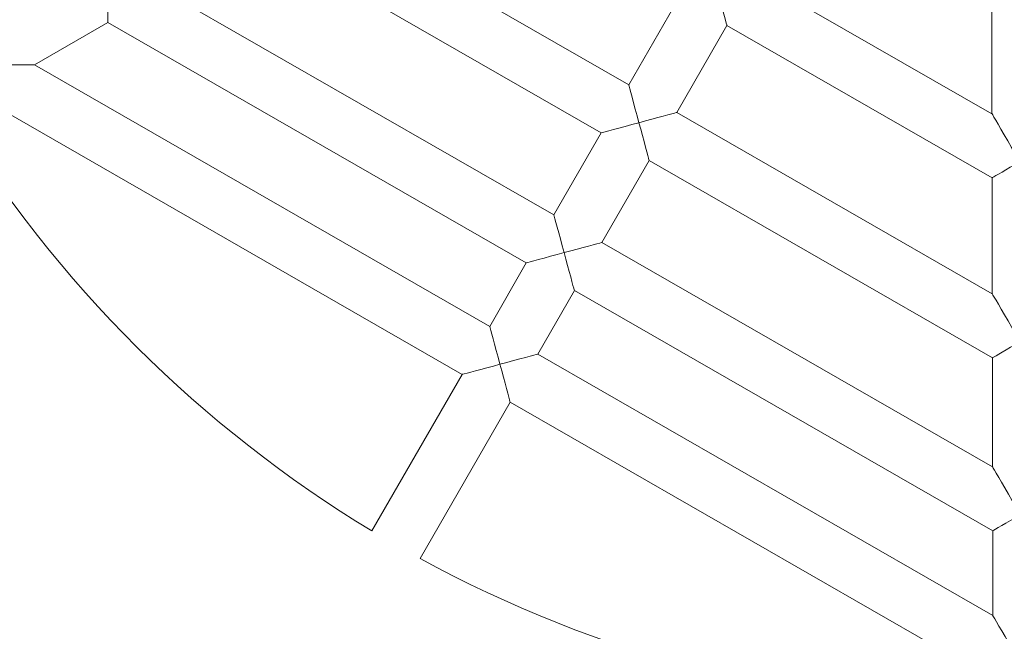
# Model space of a CAD drawing. Units: millimetres. Extents: x -1022 to 7251, y -1486 to 9333.
# Drawn here: x 5306 to 5590, y 3751 to 3927 of the extents above; entities that cross this region are included whole.
import ezdxf

# ---------------------------------------------------------------- set-up
doc = ezdxf.new("R2010")
doc.units = ezdxf.units.MM
doc.layers.add('Warstwa 1', color=7, linetype='Continuous')

msp = doc.modelspace()

# ---------------------------------------------------------------- linework, layer by layer
at = {"layer": 'Warstwa 1', "color": 0, "lineweight": 5}
for points in [[(5482.05, 3908.67), (5482.05, 3908.67), (5391.03, 3961), (5391.03, 3961)], [(5375.05, 3951.74), (5375.05, 3951.74), (5474.07, 3894.8), (5474.07, 3894.8)], [(5586.77, 3942.32), (5586.77, 3942.32), (5586.84, 3900.32), (5586.84, 3900.32)], [(5586.84, 3900.32), (5586.84, 3900.32), (5518.35, 3939.7), (5518.35, 3939.7)], [(5460.48, 3871.17), (5460.48, 3871.17), (5347.82, 3935.95), (5347.82, 3935.95)], [(5496.5, 3933.81), (5496.5, 3933.81), (5482.05, 3908.67), (5482.05, 3908.67)], [(5310.7, 3914.43), (5310.7, 3914.43), (5331.84, 3926.69), (5331.84, 3926.69)], [(5331.84, 3926.69), (5331.84, 3926.69), (5452.51, 3857.3), (5452.51, 3857.3)], [(5495.92, 3900.69), (5495.92, 3900.69), (5510.37, 3925.83), (5510.37, 3925.83)], [(5510.37, 3925.83), (5510.37, 3925.83), (5586.87, 3881.85), (5586.87, 3881.85)], [(5441.96, 3838.96), (5441.96, 3838.96), (5310.7, 3914.43), (5310.7, 3914.43)], [(5294.72, 3905.17), (5294.72, 3905.17), (5433.98, 3825.09), (5433.98, 3825.09)], [(5286.89, 3900.63), (5316.99, 3851.26), (5358.54, 3809.85), (5408.01, 3779.92)], [(5586.93, 3848.36), (5586.93, 3848.36), (5495.92, 3900.69), (5495.92, 3900.69)], [(5474.07, 3894.8), (5474.07, 3894.8), (5460.48, 3871.17), (5460.48, 3871.17)], [(5135.34, 3890.31), (5214.23, 3707.26), (5394.31, 3588.55), (5593.64, 3588.2)], [(5474.35, 3863.19), (5474.35, 3863.19), (5487.94, 3886.82), (5487.94, 3886.82)], [(5487.94, 3886.82), (5487.94, 3886.82), (5586.96, 3829.88), (5586.96, 3829.88)], [(5586.87, 3881.85), (5586.87, 3881.85), (5586.93, 3848.36), (5586.93, 3848.36)], [(5587.02, 3798.41), (5587.02, 3798.41), (5474.35, 3863.19), (5474.35, 3863.19)], [(5452.51, 3857.3), (5452.51, 3857.3), (5441.96, 3838.96), (5441.96, 3838.96)], [(5455.83, 3830.98), (5455.83, 3830.98), (5466.38, 3849.32), (5466.38, 3849.32)], [(5466.38, 3849.32), (5466.38, 3849.32), (5587.05, 3779.94), (5587.05, 3779.94)], [(5587.09, 3755.5), (5587.09, 3755.5), (5455.83, 3830.98), (5455.83, 3830.98)], [(5586.96, 3829.88), (5586.96, 3829.88), (5587.02, 3798.41), (5587.02, 3798.41)], [(5433.98, 3825.09), (5433.98, 3825.09), (5408.01, 3779.92), (5408.01, 3779.92)], [(5421.89, 3771.95), (5421.89, 3771.95), (5447.86, 3817.11), (5447.86, 3817.11)], [(5447.86, 3817.11), (5447.86, 3817.11), (5587.12, 3737.03), (5587.12, 3737.03)], [(5587.05, 3779.94), (5587.05, 3779.94), (5587.09, 3755.5), (5587.09, 3755.5)], [(5421.89, 3771.95), (5472.64, 3744.24), (5529.32, 3729.16), (5587.14, 3727.98)]]:
    msp.add_open_spline(points, degree=3, dxfattribs=at)
for points, knots in [([(5510.37, 3925.83), (5510.37, 3925.83), (5510.33, 3926), (5510.33, 3926), (5510.33, 3926), (5510.33, 3926), (5510.2, 3926.49), (5510.2, 3926.49), (5510.2, 3926.49), (5510.2, 3926.49), (5509.98, 3927.3), (5509.98, 3927.3), (5509.98, 3927.3), (5509.98, 3927.3), (5509.69, 3928.39), (5509.69, 3928.39), (5509.69, 3928.39), (5509.69, 3928.39), (5509.32, 3929.74), (5509.32, 3929.74), (5509.32, 3929.74), (5509.32, 3929.74), (5508.9, 3931.3), (5508.9, 3931.3), (5508.9, 3931.3), (5508.9, 3931.3), (5508.44, 3933.02), (5508.44, 3933.02), (5508.44, 3933.02), (5508.44, 3933.02), (5507.94, 3934.86), (5507.94, 3934.86), (5507.94, 3934.86), (5507.94, 3934.86), (5507.43, 3936.76), (5507.43, 3936.76)], [0, 0, 0, 0, 0.1, 0.1, 0.1, 0.1, 0.2, 0.2, 0.2, 0.2, 0.3, 0.3, 0.3, 0.3, 0.4, 0.4, 0.4, 0.4, 0.5, 0.5, 0.5, 0.5, 0.6, 0.6, 0.6, 0.6, 0.7, 0.7, 0.7, 0.7, 0.8, 0.8, 0.8, 0.8, 1, 1, 1, 1]), ([(5331.84, 3926.69), (5331.84, 3926.69), (5331.84, 3926.83), (5331.84, 3926.83), (5331.84, 3926.83), (5331.84, 3926.83), (5331.84, 3927.24), (5331.84, 3927.24), (5331.84, 3927.24), (5331.84, 3927.24), (5331.84, 3927.93), (5331.84, 3927.93), (5331.84, 3927.93), (5331.84, 3927.93), (5331.84, 3928.85), (5331.84, 3928.85), (5331.84, 3928.85), (5331.84, 3928.85), (5331.83, 3929.99), (5331.83, 3929.99), (5331.83, 3929.99), (5331.83, 3929.99), (5331.83, 3931.31), (5331.83, 3931.31), (5331.83, 3931.31), (5331.83, 3931.31), (5331.83, 3932.77), (5331.83, 3932.77), (5331.83, 3932.77), (5331.83, 3932.77), (5331.83, 3934.32), (5331.83, 3934.32), (5331.83, 3934.32), (5331.83, 3934.32), (5331.82, 3935.93), (5331.82, 3935.93)], [0, 0, 0, 0, 0.1, 0.1, 0.1, 0.1, 0.2, 0.2, 0.2, 0.2, 0.3, 0.3, 0.3, 0.3, 0.4, 0.4, 0.4, 0.4, 0.5, 0.5, 0.5, 0.5, 0.6, 0.6, 0.6, 0.6, 0.7, 0.7, 0.7, 0.7, 0.8, 0.8, 0.8, 0.8, 1, 1, 1, 1]), ([(5294.7, 3914.41), (5294.7, 3914.41), (5297.08, 3914.41), (5297.08, 3914.41), (5297.08, 3914.41), (5297.08, 3914.41), (5299.42, 3914.41), (5299.42, 3914.41), (5299.42, 3914.41), (5299.42, 3914.41), (5301.64, 3914.42), (5301.64, 3914.42), (5301.64, 3914.42), (5301.64, 3914.42), (5303.71, 3914.42), (5303.71, 3914.42), (5303.71, 3914.42), (5303.71, 3914.42), (5305.58, 3914.42), (5305.58, 3914.42), (5305.58, 3914.42), (5305.58, 3914.42), (5307.21, 3914.43), (5307.21, 3914.43), (5307.21, 3914.43), (5307.21, 3914.43), (5308.56, 3914.43), (5308.56, 3914.43), (5308.56, 3914.43), (5308.56, 3914.43), (5309.59, 3914.43), (5309.59, 3914.43), (5309.59, 3914.43), (5309.59, 3914.43), (5310.3, 3914.43), (5310.3, 3914.43), (5310.3, 3914.43), (5310.3, 3914.43), (5310.66, 3914.43), (5310.66, 3914.43), (5310.66, 3914.43), (5310.66, 3914.43), (5310.7, 3914.43), (5310.7, 3914.43)], [0, 0, 0, 0, 0.083333, 0.083333, 0.083333, 0.083333, 0.166667, 0.166667, 0.166667, 0.166667, 0.25, 0.25, 0.25, 0.25, 0.333333, 0.333333, 0.333333, 0.333333, 0.416667, 0.416667, 0.416667, 0.416667, 0.5, 0.5, 0.5, 0.5, 0.583333, 0.583333, 0.583333, 0.583333, 0.666667, 0.666667, 0.666667, 0.666667, 0.75, 0.75, 0.75, 0.75, 0.833333, 0.833333, 0.833333, 0.833333, 1, 1, 1, 1]), ([(5482.05, 3908.67), (5482.05, 3908.67), (5482.06, 3908.62), (5482.06, 3908.62), (5482.06, 3908.62), (5482.06, 3908.62), (5482.16, 3908.25), (5482.16, 3908.25), (5482.16, 3908.25), (5482.16, 3908.25), (5482.36, 3907.52), (5482.36, 3907.52), (5482.36, 3907.52), (5482.36, 3907.52), (5482.64, 3906.46), (5482.64, 3906.46), (5482.64, 3906.46), (5482.64, 3906.46), (5483.01, 3905.1), (5483.01, 3905.1), (5483.01, 3905.1), (5483.01, 3905.1), (5483.44, 3903.49), (5483.44, 3903.49), (5483.44, 3903.49), (5483.44, 3903.49), (5483.93, 3901.69), (5483.93, 3901.69), (5483.93, 3901.69), (5483.93, 3901.69), (5484.45, 3899.75), (5484.45, 3899.75), (5484.45, 3899.75), (5484.45, 3899.75), (5484.99, 3897.74), (5484.99, 3897.74)], [0, 0, 0, 0, 0.1, 0.1, 0.1, 0.1, 0.2, 0.2, 0.2, 0.2, 0.3, 0.3, 0.3, 0.3, 0.4, 0.4, 0.4, 0.4, 0.5, 0.5, 0.5, 0.5, 0.6, 0.6, 0.6, 0.6, 0.7, 0.7, 0.7, 0.7, 0.8, 0.8, 0.8, 0.8, 1, 1, 1, 1]), ([(5484.99, 3897.74), (5484.99, 3897.74), (5486.89, 3898.26), (5486.89, 3898.26), (5486.89, 3898.26), (5486.89, 3898.26), (5488.73, 3898.75), (5488.73, 3898.75), (5488.73, 3898.75), (5488.73, 3898.75), (5490.46, 3899.22), (5490.46, 3899.22), (5490.46, 3899.22), (5490.46, 3899.22), (5492.02, 3899.64), (5492.02, 3899.64), (5492.02, 3899.64), (5492.02, 3899.64), (5493.36, 3900), (5493.36, 3900), (5493.36, 3900), (5493.36, 3900), (5494.45, 3900.3), (5494.45, 3900.3), (5494.45, 3900.3), (5494.45, 3900.3), (5495.26, 3900.51), (5495.26, 3900.51), (5495.26, 3900.51), (5495.26, 3900.51), (5495.75, 3900.65), (5495.75, 3900.65), (5495.75, 3900.65), (5495.75, 3900.65), (5495.92, 3900.69), (5495.92, 3900.69)], [0, 0, 0, 0, 0.1, 0.1, 0.1, 0.1, 0.2, 0.2, 0.2, 0.2, 0.3, 0.3, 0.3, 0.3, 0.4, 0.4, 0.4, 0.4, 0.5, 0.5, 0.5, 0.5, 0.6, 0.6, 0.6, 0.6, 0.7, 0.7, 0.7, 0.7, 0.8, 0.8, 0.8, 0.8, 1, 1, 1, 1]), ([(5586.84, 3900.32), (5586.84, 3900.32), (5586.86, 3900.28), (5586.86, 3900.28), (5586.86, 3900.28), (5586.86, 3900.28), (5587.04, 3899.98), (5587.04, 3899.98), (5587.04, 3899.98), (5587.04, 3899.98), (5587.39, 3899.37), (5587.39, 3899.37), (5587.39, 3899.37), (5587.39, 3899.37), (5587.91, 3898.47), (5587.91, 3898.47), (5587.91, 3898.47), (5587.91, 3898.47), (5588.59, 3897.3), (5588.59, 3897.3), (5588.59, 3897.3), (5588.59, 3897.3), (5589.41, 3895.9), (5589.41, 3895.9), (5589.41, 3895.9), (5589.41, 3895.9), (5590.34, 3894.28), (5590.34, 3894.28), (5590.34, 3894.28), (5590.34, 3894.28), (5591.38, 3892.49), (5591.38, 3892.49), (5591.38, 3892.49), (5591.38, 3892.49), (5592.5, 3890.56), (5592.5, 3890.56), (5592.5, 3890.56), (5592.5, 3890.56), (5593.67, 3888.54), (5593.67, 3888.54), (5593.67, 3888.54), (5593.67, 3888.54), (5594.86, 3886.48), (5594.86, 3886.48)], [0, 0, 0, 0, 0.083333, 0.083333, 0.083333, 0.083333, 0.166667, 0.166667, 0.166667, 0.166667, 0.25, 0.25, 0.25, 0.25, 0.333333, 0.333333, 0.333333, 0.333333, 0.416667, 0.416667, 0.416667, 0.416667, 0.5, 0.5, 0.5, 0.5, 0.583333, 0.583333, 0.583333, 0.583333, 0.666667, 0.666667, 0.666667, 0.666667, 0.75, 0.75, 0.75, 0.75, 0.833333, 0.833333, 0.833333, 0.833333, 1, 1, 1, 1]), ([(5484.99, 3897.74), (5484.99, 3897.74), (5482.99, 3897.2), (5482.99, 3897.2), (5482.99, 3897.2), (5482.99, 3897.2), (5481.05, 3896.68), (5481.05, 3896.68), (5481.05, 3896.68), (5481.05, 3896.68), (5479.24, 3896.19), (5479.24, 3896.19), (5479.24, 3896.19), (5479.24, 3896.19), (5477.63, 3895.76), (5477.63, 3895.76), (5477.63, 3895.76), (5477.63, 3895.76), (5476.28, 3895.39), (5476.28, 3895.39), (5476.28, 3895.39), (5476.28, 3895.39), (5475.22, 3895.11), (5475.22, 3895.11), (5475.22, 3895.11), (5475.22, 3895.11), (5474.49, 3894.91), (5474.49, 3894.91), (5474.49, 3894.91), (5474.49, 3894.91), (5474.12, 3894.81), (5474.12, 3894.81), (5474.12, 3894.81), (5474.12, 3894.81), (5474.07, 3894.8), (5474.07, 3894.8)], [0, 0, 0, 0, 0.1, 0.1, 0.1, 0.1, 0.2, 0.2, 0.2, 0.2, 0.3, 0.3, 0.3, 0.3, 0.4, 0.4, 0.4, 0.4, 0.5, 0.5, 0.5, 0.5, 0.6, 0.6, 0.6, 0.6, 0.7, 0.7, 0.7, 0.7, 0.8, 0.8, 0.8, 0.8, 1, 1, 1, 1]), ([(5487.94, 3886.82), (5487.94, 3886.82), (5487.9, 3886.99), (5487.9, 3886.99), (5487.9, 3886.99), (5487.9, 3886.99), (5487.76, 3887.48), (5487.76, 3887.48), (5487.76, 3887.48), (5487.76, 3887.48), (5487.55, 3888.28), (5487.55, 3888.28), (5487.55, 3888.28), (5487.55, 3888.28), (5487.25, 3889.38), (5487.25, 3889.38), (5487.25, 3889.38), (5487.25, 3889.38), (5486.89, 3890.72), (5486.89, 3890.72), (5486.89, 3890.72), (5486.89, 3890.72), (5486.47, 3892.28), (5486.47, 3892.28), (5486.47, 3892.28), (5486.47, 3892.28), (5486, 3894.01), (5486, 3894.01), (5486, 3894.01), (5486, 3894.01), (5485.51, 3895.85), (5485.51, 3895.85), (5485.51, 3895.85), (5485.51, 3895.85), (5484.99, 3897.74), (5484.99, 3897.74)], [0, 0, 0, 0, 0.1, 0.1, 0.1, 0.1, 0.2, 0.2, 0.2, 0.2, 0.3, 0.3, 0.3, 0.3, 0.4, 0.4, 0.4, 0.4, 0.5, 0.5, 0.5, 0.5, 0.6, 0.6, 0.6, 0.6, 0.7, 0.7, 0.7, 0.7, 0.8, 0.8, 0.8, 0.8, 1, 1, 1, 1]), ([(5594.86, 3886.48), (5594.86, 3886.48), (5593.48, 3885.68), (5593.48, 3885.68), (5593.48, 3885.68), (5593.48, 3885.68), (5592.13, 3884.9), (5592.13, 3884.9), (5592.13, 3884.9), (5592.13, 3884.9), (5590.87, 3884.16), (5590.87, 3884.16), (5590.87, 3884.16), (5590.87, 3884.16), (5589.73, 3883.5), (5589.73, 3883.5), (5589.73, 3883.5), (5589.73, 3883.5), (5588.74, 3882.93), (5588.74, 3882.93), (5588.74, 3882.93), (5588.74, 3882.93), (5587.94, 3882.47), (5587.94, 3882.47), (5587.94, 3882.47), (5587.94, 3882.47), (5587.35, 3882.13), (5587.35, 3882.13), (5587.35, 3882.13), (5587.35, 3882.13), (5586.99, 3881.92), (5586.99, 3881.92), (5586.99, 3881.92), (5586.99, 3881.92), (5586.87, 3881.85), (5586.87, 3881.85)], [0, 0, 0, 0, 0.1, 0.1, 0.1, 0.1, 0.2, 0.2, 0.2, 0.2, 0.3, 0.3, 0.3, 0.3, 0.4, 0.4, 0.4, 0.4, 0.5, 0.5, 0.5, 0.5, 0.6, 0.6, 0.6, 0.6, 0.7, 0.7, 0.7, 0.7, 0.8, 0.8, 0.8, 0.8, 1, 1, 1, 1]), ([(5460.48, 3871.17), (5460.48, 3871.17), (5460.5, 3871.12), (5460.5, 3871.12), (5460.5, 3871.12), (5460.5, 3871.12), (5460.6, 3870.75), (5460.6, 3870.75), (5460.6, 3870.75), (5460.6, 3870.75), (5460.79, 3870.02), (5460.79, 3870.02), (5460.79, 3870.02), (5460.79, 3870.02), (5461.08, 3868.96), (5461.08, 3868.96), (5461.08, 3868.96), (5461.08, 3868.96), (5461.45, 3867.61), (5461.45, 3867.61), (5461.45, 3867.61), (5461.45, 3867.61), (5461.88, 3866), (5461.88, 3866), (5461.88, 3866), (5461.88, 3866), (5462.37, 3864.19), (5462.37, 3864.19), (5462.37, 3864.19), (5462.37, 3864.19), (5462.89, 3862.25), (5462.89, 3862.25), (5462.89, 3862.25), (5462.89, 3862.25), (5463.43, 3860.25), (5463.43, 3860.25)], [0, 0, 0, 0, 0.1, 0.1, 0.1, 0.1, 0.2, 0.2, 0.2, 0.2, 0.3, 0.3, 0.3, 0.3, 0.4, 0.4, 0.4, 0.4, 0.5, 0.5, 0.5, 0.5, 0.6, 0.6, 0.6, 0.6, 0.7, 0.7, 0.7, 0.7, 0.8, 0.8, 0.8, 0.8, 1, 1, 1, 1]), ([(5463.43, 3860.25), (5463.43, 3860.25), (5465.33, 3860.76), (5465.33, 3860.76), (5465.33, 3860.76), (5465.33, 3860.76), (5467.17, 3861.25), (5467.17, 3861.25), (5467.17, 3861.25), (5467.17, 3861.25), (5468.89, 3861.72), (5468.89, 3861.72), (5468.89, 3861.72), (5468.89, 3861.72), (5470.45, 3862.14), (5470.45, 3862.14), (5470.45, 3862.14), (5470.45, 3862.14), (5471.8, 3862.5), (5471.8, 3862.5), (5471.8, 3862.5), (5471.8, 3862.5), (5472.89, 3862.8), (5472.89, 3862.8), (5472.89, 3862.8), (5472.89, 3862.8), (5473.7, 3863.02), (5473.7, 3863.02), (5473.7, 3863.02), (5473.7, 3863.02), (5474.19, 3863.15), (5474.19, 3863.15), (5474.19, 3863.15), (5474.19, 3863.15), (5474.35, 3863.19), (5474.35, 3863.19)], [0, 0, 0, 0, 0.1, 0.1, 0.1, 0.1, 0.2, 0.2, 0.2, 0.2, 0.3, 0.3, 0.3, 0.3, 0.4, 0.4, 0.4, 0.4, 0.5, 0.5, 0.5, 0.5, 0.6, 0.6, 0.6, 0.6, 0.7, 0.7, 0.7, 0.7, 0.8, 0.8, 0.8, 0.8, 1, 1, 1, 1]), ([(5463.43, 3860.25), (5463.43, 3860.25), (5461.42, 3859.7), (5461.42, 3859.7), (5461.42, 3859.7), (5461.42, 3859.7), (5459.49, 3859.18), (5459.49, 3859.18), (5459.49, 3859.18), (5459.49, 3859.18), (5457.68, 3858.69), (5457.68, 3858.69), (5457.68, 3858.69), (5457.68, 3858.69), (5456.07, 3858.26), (5456.07, 3858.26), (5456.07, 3858.26), (5456.07, 3858.26), (5454.71, 3857.89), (5454.71, 3857.89), (5454.71, 3857.89), (5454.71, 3857.89), (5453.65, 3857.61), (5453.65, 3857.61), (5453.65, 3857.61), (5453.65, 3857.61), (5452.93, 3857.41), (5452.93, 3857.41), (5452.93, 3857.41), (5452.93, 3857.41), (5452.56, 3857.31), (5452.56, 3857.31), (5452.56, 3857.31), (5452.56, 3857.31), (5452.51, 3857.3), (5452.51, 3857.3)], [0, 0, 0, 0, 0.1, 0.1, 0.1, 0.1, 0.2, 0.2, 0.2, 0.2, 0.3, 0.3, 0.3, 0.3, 0.4, 0.4, 0.4, 0.4, 0.5, 0.5, 0.5, 0.5, 0.6, 0.6, 0.6, 0.6, 0.7, 0.7, 0.7, 0.7, 0.8, 0.8, 0.8, 0.8, 1, 1, 1, 1]), ([(5466.38, 3849.32), (5466.38, 3849.32), (5466.33, 3849.49), (5466.33, 3849.49), (5466.33, 3849.49), (5466.33, 3849.49), (5466.2, 3849.98), (5466.2, 3849.98), (5466.2, 3849.98), (5466.2, 3849.98), (5465.98, 3850.79), (5465.98, 3850.79), (5465.98, 3850.79), (5465.98, 3850.79), (5465.69, 3851.88), (5465.69, 3851.88), (5465.69, 3851.88), (5465.69, 3851.88), (5465.33, 3853.23), (5465.33, 3853.23), (5465.33, 3853.23), (5465.33, 3853.23), (5464.91, 3854.78), (5464.91, 3854.78), (5464.91, 3854.78), (5464.91, 3854.78), (5464.44, 3856.51), (5464.44, 3856.51), (5464.44, 3856.51), (5464.44, 3856.51), (5463.94, 3858.35), (5463.94, 3858.35), (5463.94, 3858.35), (5463.94, 3858.35), (5463.43, 3860.25), (5463.43, 3860.25)], [0, 0, 0, 0, 0.1, 0.1, 0.1, 0.1, 0.2, 0.2, 0.2, 0.2, 0.3, 0.3, 0.3, 0.3, 0.4, 0.4, 0.4, 0.4, 0.5, 0.5, 0.5, 0.5, 0.6, 0.6, 0.6, 0.6, 0.7, 0.7, 0.7, 0.7, 0.8, 0.8, 0.8, 0.8, 1, 1, 1, 1]), ([(5586.93, 3848.36), (5586.93, 3848.36), (5586.95, 3848.32), (5586.95, 3848.32), (5586.95, 3848.32), (5586.95, 3848.32), (5587.13, 3848.01), (5587.13, 3848.01), (5587.13, 3848.01), (5587.13, 3848.01), (5587.48, 3847.4), (5587.48, 3847.4), (5587.48, 3847.4), (5587.48, 3847.4), (5588, 3846.5), (5588, 3846.5), (5588, 3846.5), (5588, 3846.5), (5588.68, 3845.34), (5588.68, 3845.34), (5588.68, 3845.34), (5588.68, 3845.34), (5589.5, 3843.93), (5589.5, 3843.93), (5589.5, 3843.93), (5589.5, 3843.93), (5590.43, 3842.31), (5590.43, 3842.31), (5590.43, 3842.31), (5590.43, 3842.31), (5591.47, 3840.52), (5591.47, 3840.52), (5591.47, 3840.52), (5591.47, 3840.52), (5592.59, 3838.59), (5592.59, 3838.59), (5592.59, 3838.59), (5592.59, 3838.59), (5593.76, 3836.58), (5593.76, 3836.58), (5593.76, 3836.58), (5593.76, 3836.58), (5594.95, 3834.51), (5594.95, 3834.51)], [0, 0, 0, 0, 0.083333, 0.083333, 0.083333, 0.083333, 0.166667, 0.166667, 0.166667, 0.166667, 0.25, 0.25, 0.25, 0.25, 0.333333, 0.333333, 0.333333, 0.333333, 0.416667, 0.416667, 0.416667, 0.416667, 0.5, 0.5, 0.5, 0.5, 0.583333, 0.583333, 0.583333, 0.583333, 0.666667, 0.666667, 0.666667, 0.666667, 0.75, 0.75, 0.75, 0.75, 0.833333, 0.833333, 0.833333, 0.833333, 1, 1, 1, 1]), ([(5441.96, 3838.96), (5441.96, 3838.96), (5441.97, 3838.91), (5441.97, 3838.91), (5441.97, 3838.91), (5441.97, 3838.91), (5442.07, 3838.54), (5442.07, 3838.54), (5442.07, 3838.54), (5442.07, 3838.54), (5442.27, 3837.81), (5442.27, 3837.81), (5442.27, 3837.81), (5442.27, 3837.81), (5442.56, 3836.75), (5442.56, 3836.75), (5442.56, 3836.75), (5442.56, 3836.75), (5442.92, 3835.39), (5442.92, 3835.39), (5442.92, 3835.39), (5442.92, 3835.39), (5443.36, 3833.78), (5443.36, 3833.78), (5443.36, 3833.78), (5443.36, 3833.78), (5443.84, 3831.98), (5443.84, 3831.98), (5443.84, 3831.98), (5443.84, 3831.98), (5444.37, 3830.04), (5444.37, 3830.04), (5444.37, 3830.04), (5444.37, 3830.04), (5444.91, 3828.03), (5444.91, 3828.03)], [0, 0, 0, 0, 0.1, 0.1, 0.1, 0.1, 0.2, 0.2, 0.2, 0.2, 0.3, 0.3, 0.3, 0.3, 0.4, 0.4, 0.4, 0.4, 0.5, 0.5, 0.5, 0.5, 0.6, 0.6, 0.6, 0.6, 0.7, 0.7, 0.7, 0.7, 0.8, 0.8, 0.8, 0.8, 1, 1, 1, 1]), ([(5594.95, 3834.51), (5594.95, 3834.51), (5593.57, 3833.71), (5593.57, 3833.71), (5593.57, 3833.71), (5593.57, 3833.71), (5592.22, 3832.93), (5592.22, 3832.93), (5592.22, 3832.93), (5592.22, 3832.93), (5590.96, 3832.2), (5590.96, 3832.2), (5590.96, 3832.2), (5590.96, 3832.2), (5589.82, 3831.54), (5589.82, 3831.54), (5589.82, 3831.54), (5589.82, 3831.54), (5588.83, 3830.97), (5588.83, 3830.97), (5588.83, 3830.97), (5588.83, 3830.97), (5588.03, 3830.5), (5588.03, 3830.5), (5588.03, 3830.5), (5588.03, 3830.5), (5587.44, 3830.16), (5587.44, 3830.16), (5587.44, 3830.16), (5587.44, 3830.16), (5587.08, 3829.95), (5587.08, 3829.95), (5587.08, 3829.95), (5587.08, 3829.95), (5586.96, 3829.88), (5586.96, 3829.88)], [0, 0, 0, 0, 0.1, 0.1, 0.1, 0.1, 0.2, 0.2, 0.2, 0.2, 0.3, 0.3, 0.3, 0.3, 0.4, 0.4, 0.4, 0.4, 0.5, 0.5, 0.5, 0.5, 0.6, 0.6, 0.6, 0.6, 0.7, 0.7, 0.7, 0.7, 0.8, 0.8, 0.8, 0.8, 1, 1, 1, 1]), ([(5444.91, 3828.03), (5444.91, 3828.03), (5446.91, 3828.57), (5446.91, 3828.57), (5446.91, 3828.57), (5446.91, 3828.57), (5448.85, 3829.1), (5448.85, 3829.1), (5448.85, 3829.1), (5448.85, 3829.1), (5450.66, 3829.58), (5450.66, 3829.58), (5450.66, 3829.58), (5450.66, 3829.58), (5452.27, 3830.02), (5452.27, 3830.02), (5452.27, 3830.02), (5452.27, 3830.02), (5453.62, 3830.38), (5453.62, 3830.38), (5453.62, 3830.38), (5453.62, 3830.38), (5454.69, 3830.67), (5454.69, 3830.67), (5454.69, 3830.67), (5454.69, 3830.67), (5455.41, 3830.87), (5455.41, 3830.87), (5455.41, 3830.87), (5455.41, 3830.87), (5455.78, 3830.97), (5455.78, 3830.97), (5455.78, 3830.97), (5455.78, 3830.97), (5455.83, 3830.98), (5455.83, 3830.98)], [0, 0, 0, 0, 0.1, 0.1, 0.1, 0.1, 0.2, 0.2, 0.2, 0.2, 0.3, 0.3, 0.3, 0.3, 0.4, 0.4, 0.4, 0.4, 0.5, 0.5, 0.5, 0.5, 0.6, 0.6, 0.6, 0.6, 0.7, 0.7, 0.7, 0.7, 0.8, 0.8, 0.8, 0.8, 1, 1, 1, 1]), ([(5444.91, 3828.03), (5444.91, 3828.03), (5443.01, 3827.52), (5443.01, 3827.52), (5443.01, 3827.52), (5443.01, 3827.52), (5441.17, 3827.02), (5441.17, 3827.02), (5441.17, 3827.02), (5441.17, 3827.02), (5439.45, 3826.56), (5439.45, 3826.56), (5439.45, 3826.56), (5439.45, 3826.56), (5437.89, 3826.14), (5437.89, 3826.14), (5437.89, 3826.14), (5437.89, 3826.14), (5436.54, 3825.77), (5436.54, 3825.77), (5436.54, 3825.77), (5436.54, 3825.77), (5435.45, 3825.48), (5435.45, 3825.48), (5435.45, 3825.48), (5435.45, 3825.48), (5434.64, 3825.26), (5434.64, 3825.26), (5434.64, 3825.26), (5434.64, 3825.26), (5434.15, 3825.13), (5434.15, 3825.13), (5434.15, 3825.13), (5434.15, 3825.13), (5433.98, 3825.09), (5433.98, 3825.09)], [0, 0, 0, 0, 0.1, 0.1, 0.1, 0.1, 0.2, 0.2, 0.2, 0.2, 0.3, 0.3, 0.3, 0.3, 0.4, 0.4, 0.4, 0.4, 0.5, 0.5, 0.5, 0.5, 0.6, 0.6, 0.6, 0.6, 0.7, 0.7, 0.7, 0.7, 0.8, 0.8, 0.8, 0.8, 1, 1, 1, 1]), ([(5447.86, 3817.11), (5447.86, 3817.11), (5447.81, 3817.28), (5447.81, 3817.28), (5447.81, 3817.28), (5447.81, 3817.28), (5447.68, 3817.77), (5447.68, 3817.77), (5447.68, 3817.77), (5447.68, 3817.77), (5447.46, 3818.57), (5447.46, 3818.57), (5447.46, 3818.57), (5447.46, 3818.57), (5447.17, 3819.66), (5447.17, 3819.66), (5447.17, 3819.66), (5447.17, 3819.66), (5446.8, 3821.01), (5446.8, 3821.01), (5446.8, 3821.01), (5446.8, 3821.01), (5446.38, 3822.57), (5446.38, 3822.57), (5446.38, 3822.57), (5446.38, 3822.57), (5445.92, 3824.3), (5445.92, 3824.3), (5445.92, 3824.3), (5445.92, 3824.3), (5445.42, 3826.14), (5445.42, 3826.14), (5445.42, 3826.14), (5445.42, 3826.14), (5444.91, 3828.03), (5444.91, 3828.03)], [0, 0, 0, 0, 0.1, 0.1, 0.1, 0.1, 0.2, 0.2, 0.2, 0.2, 0.3, 0.3, 0.3, 0.3, 0.4, 0.4, 0.4, 0.4, 0.5, 0.5, 0.5, 0.5, 0.6, 0.6, 0.6, 0.6, 0.7, 0.7, 0.7, 0.7, 0.8, 0.8, 0.8, 0.8, 1, 1, 1, 1]), ([(5587.02, 3798.41), (5587.02, 3798.41), (5587.04, 3798.37), (5587.04, 3798.37), (5587.04, 3798.37), (5587.04, 3798.37), (5587.22, 3798.06), (5587.22, 3798.06), (5587.22, 3798.06), (5587.22, 3798.06), (5587.57, 3797.45), (5587.57, 3797.45), (5587.57, 3797.45), (5587.57, 3797.45), (5588.09, 3796.56), (5588.09, 3796.56), (5588.09, 3796.56), (5588.09, 3796.56), (5588.77, 3795.39), (5588.77, 3795.39), (5588.77, 3795.39), (5588.77, 3795.39), (5589.58, 3793.98), (5589.58, 3793.98), (5589.58, 3793.98), (5589.58, 3793.98), (5590.52, 3792.37), (5590.52, 3792.37), (5590.52, 3792.37), (5590.52, 3792.37), (5591.56, 3790.57), (5591.56, 3790.57), (5591.56, 3790.57), (5591.56, 3790.57), (5592.68, 3788.65), (5592.68, 3788.65), (5592.68, 3788.65), (5592.68, 3788.65), (5593.84, 3786.63), (5593.84, 3786.63), (5593.84, 3786.63), (5593.84, 3786.63), (5595.04, 3784.57), (5595.04, 3784.57)], [0, 0, 0, 0, 0.083333, 0.083333, 0.083333, 0.083333, 0.166667, 0.166667, 0.166667, 0.166667, 0.25, 0.25, 0.25, 0.25, 0.333333, 0.333333, 0.333333, 0.333333, 0.416667, 0.416667, 0.416667, 0.416667, 0.5, 0.5, 0.5, 0.5, 0.583333, 0.583333, 0.583333, 0.583333, 0.666667, 0.666667, 0.666667, 0.666667, 0.75, 0.75, 0.75, 0.75, 0.833333, 0.833333, 0.833333, 0.833333, 1, 1, 1, 1]), ([(5595.04, 3784.57), (5595.04, 3784.57), (5593.57, 3783.72), (5593.57, 3783.72), (5593.57, 3783.72), (5593.57, 3783.72), (5592.15, 3782.89), (5592.15, 3782.89), (5592.15, 3782.89), (5592.15, 3782.89), (5590.83, 3782.13), (5590.83, 3782.13), (5590.83, 3782.13), (5590.83, 3782.13), (5589.66, 3781.45), (5589.66, 3781.45), (5589.66, 3781.45), (5589.66, 3781.45), (5588.66, 3780.87), (5588.66, 3780.87), (5588.66, 3780.87), (5588.66, 3780.87), (5587.89, 3780.42), (5587.89, 3780.42), (5587.89, 3780.42), (5587.89, 3780.42), (5587.35, 3780.11), (5587.35, 3780.11), (5587.35, 3780.11), (5587.35, 3780.11), (5587.08, 3779.95), (5587.08, 3779.95), (5587.08, 3779.95), (5587.08, 3779.95), (5587.05, 3779.94), (5587.05, 3779.94)], [0, 0, 0, 0, 0.1, 0.1, 0.1, 0.1, 0.2, 0.2, 0.2, 0.2, 0.3, 0.3, 0.3, 0.3, 0.4, 0.4, 0.4, 0.4, 0.5, 0.5, 0.5, 0.5, 0.6, 0.6, 0.6, 0.6, 0.7, 0.7, 0.7, 0.7, 0.8, 0.8, 0.8, 0.8, 1, 1, 1, 1]), ([(5587.09, 3755.5), (5587.09, 3755.5), (5587.11, 3755.46), (5587.11, 3755.46), (5587.11, 3755.46), (5587.11, 3755.46), (5587.29, 3755.15), (5587.29, 3755.15), (5587.29, 3755.15), (5587.29, 3755.15), (5587.65, 3754.54), (5587.65, 3754.54), (5587.65, 3754.54), (5587.65, 3754.54), (5588.17, 3753.65), (5588.17, 3753.65), (5588.17, 3753.65), (5588.17, 3753.65), (5588.84, 3752.48), (5588.84, 3752.48), (5588.84, 3752.48), (5588.84, 3752.48), (5589.66, 3751.07), (5589.66, 3751.07), (5589.66, 3751.07), (5589.66, 3751.07), (5590.6, 3749.46), (5590.6, 3749.46), (5590.6, 3749.46), (5590.6, 3749.46), (5591.63, 3747.67), (5591.63, 3747.67), (5591.63, 3747.67), (5591.63, 3747.67), (5592.75, 3745.74), (5592.75, 3745.74), (5592.75, 3745.74), (5592.75, 3745.74), (5593.92, 3743.72), (5593.92, 3743.72), (5593.92, 3743.72), (5593.92, 3743.72), (5595.12, 3741.66), (5595.12, 3741.66)], [0, 0, 0, 0, 0.083333, 0.083333, 0.083333, 0.083333, 0.166667, 0.166667, 0.166667, 0.166667, 0.25, 0.25, 0.25, 0.25, 0.333333, 0.333333, 0.333333, 0.333333, 0.416667, 0.416667, 0.416667, 0.416667, 0.5, 0.5, 0.5, 0.5, 0.583333, 0.583333, 0.583333, 0.583333, 0.666667, 0.666667, 0.666667, 0.666667, 0.75, 0.75, 0.75, 0.75, 0.833333, 0.833333, 0.833333, 0.833333, 1, 1, 1, 1])]:
    msp.add_open_spline(points, degree=3, knots=knots, dxfattribs=at)

doc.saveas('drawing.dxf')
